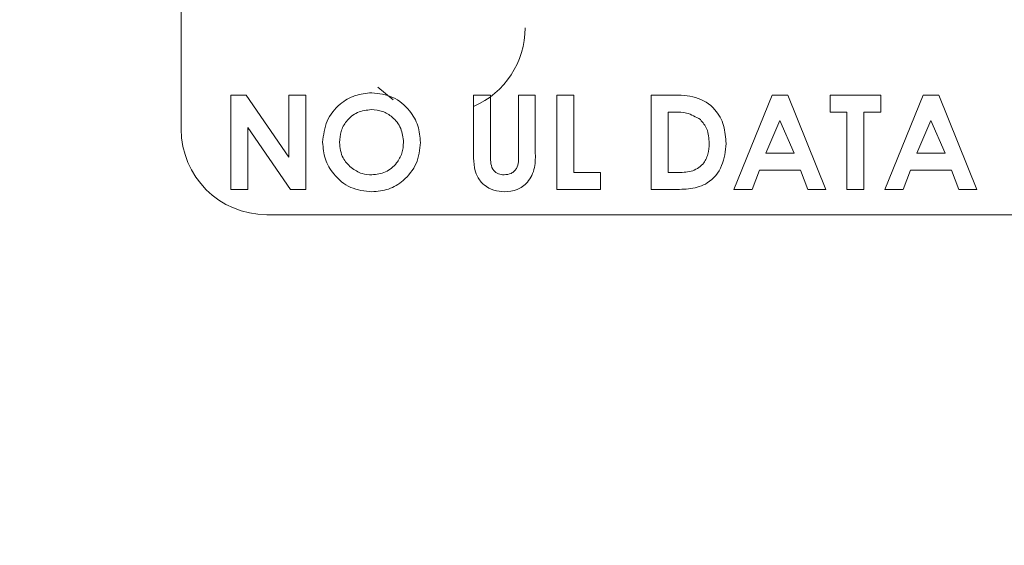
# Model space of a CAD drawing. Units: inches. Extents: x 2 to 66.2, y 1 to 43.2.
# Drawn here: x 35.2 to 36.6, y 22.3 to 23.1 of the extents above; entities that cross this region are included whole.
import ezdxf

# ---------------------------------------------------------------- set-up
doc = ezdxf.new("R2010")
doc.units = ezdxf.units.IN
doc.header["$LTSCALE"] = 4
doc.header["$MEASUREMENT"] = 0
doc.layers.add('LAYER_1', color=5, linetype='Continuous')
doc.styles.add('SLDTEXTSTYLE0', font='TXT', dxfattribs={"width": 0.75})
doc.dimstyles.new('SLDDIMSTYLE0', dxfattribs={"dimtxt": 0.5, "dimasz": 0.52, "dimexe": 0, "dimexo": 0.0625, "dimgap": 0.125, "dimtad": 0, "dimtih": 1, "dimtoh": 1, "dimrnd": 1e-09, "dimzin": 12, "dimdsep": 46, "dimtxsty": 'SLDTEXTSTYLE0', "dimsah": 1, "dimcen": 0.09, "dimadec": 0, "dimazin": 3, "dimlim": 1, "dimtp": 10.84, "dimtm": 9.2, "dimtfac": 1, "dimtofl": 0, "dimtmove": 0, "dimatfit": 3, "dimfxl": 0, "dimfrac": 2, "dimtolj": 1, "dimtzin": 12, "dimarcsym": 0})

# ---------------------------------------------------------------- blocks, each defined once
blk = doc.blocks.new('_D')
at = {"layer": 'LAYER_1'}
for p, q in [((37.1078, 23.0525), (41.9077, 23.0525)), ((41.4077, 23.0525), (41.4077, 18.5313)), ((40.4494, 15.5492), (40.3479, 15.5492)), ((40.3479, 15.5492), (40.3479, 14.2561)), ((42.3659, 15.5492), (42.4674, 15.5492)), ((42.4674, 15.5492), (42.4674, 14.2561)), ((40.3479, 14.2561), (40.4494, 14.2561)), ((42.4674, 14.2561), (42.3659, 14.2561)), ((41.4077, 11.9333), (41.4077, 14.1546)), ((25.9935, 11.9333), (41.9077, 11.9333))]:
    blk.add_line(p, q, dxfattribs=at)
for points in [[(41.4077, 23.0525), (41.3277, 22.5325), (41.4877, 22.5325)], [(41.4077, 11.9333), (41.4877, 12.4533), (41.3277, 12.4533)]]:
    blk.add_solid(points, dxfattribs=at)
at = {"layer": 'LAYER_1', "char_height": 0.5, "attachment_point": 1, "style": 'SLDTEXTSTYLE0'}
for s, insert in [('HEIGHT ADJUST RANGE', (37.734, 18.3821)), ('MANUAL (7") + DYNAMIC (13")', (36.5754, 17.5883)), ('21.96', (40.5764, 16.9418)), ('1.92', (40.7611, 16.2953)), ('557.8', (40.5764, 15.5472)), ('48.7', (40.7611, 14.9006))]:
    blk.add_mtext(s, dxfattribs=dict(at, insert=insert))

msp = doc.modelspace()

# ---------------------------------------------------------------- linework, layer by layer
at = {"color": 7, "linetype": 'Continuous', "lineweight": 15}
for p, q in [((35.4049, 23.6544), (35.4049, 22.9044)), ((35.6924, 22.9661), (35.7149, 22.9475)), ((35.4774, 22.9542), (35.4997, 22.9542)), ((35.4774, 22.8165), (35.4774, 22.9542)), ((35.4997, 22.9542), (35.5622, 22.8636)), ((35.5622, 22.9542), (35.5869, 22.9542)), ((35.5622, 22.8636), (35.5622, 22.9542)), ((35.5869, 22.9542), (35.5869, 22.8165)), ((35.8325, 22.9542), (35.8572, 22.9542)), ((35.8325, 22.872), (35.8325, 22.9542)), ((35.8572, 22.9542), (35.8572, 22.8646)), ((35.8979, 22.9542), (35.9226, 22.9542)), ((35.8979, 22.8679), (35.8979, 22.9542)), ((35.9226, 22.9542), (35.9226, 22.872)), ((35.9544, 22.9542), (35.9791, 22.9542)), ((35.9544, 22.8165), (35.9544, 22.9542)), ((35.9791, 22.9542), (35.9791, 22.8412)), ((36.0922, 22.9542), (36.1233, 22.9542)), ((36.0922, 22.8165), (36.0922, 22.9542)), ((36.2132, 22.8165), (36.2689, 22.9542)), ((36.2689, 22.9542), (36.2918, 22.9542)), ((36.2918, 22.9542), (36.3475, 22.8165)), ((36.3536, 22.9295), (36.3536, 22.9542)), ((36.3536, 22.9542), (36.4278, 22.9542)), ((36.4278, 22.9542), (36.4278, 22.9295)), ((36.434, 22.8165), (36.4897, 22.9542)), ((36.4897, 22.9542), (36.5126, 22.9542)), ((36.5126, 22.9542), (36.5683, 22.8165)), ((36.1264, 22.9295), (36.1169, 22.9295)), ((36.1169, 22.9295), (36.1169, 22.8412)), ((36.3784, 22.9295), (36.3536, 22.9295)), ((36.3784, 22.8165), (36.3784, 22.9295)), ((36.4278, 22.9295), (36.4031, 22.9295)), ((36.4031, 22.9295), (36.4031, 22.8165)), ((35.5021, 22.9069), (35.5021, 22.8165)), ((35.5645, 22.8165), (35.5021, 22.9069)), ((36.2803, 22.9173), (36.2597, 22.8695)), ((36.301, 22.8695), (36.2803, 22.9173)), ((36.5012, 22.9173), (36.4805, 22.8695)), ((36.5218, 22.8695), (36.5012, 22.9173)), ((36.2597, 22.8695), (36.301, 22.8695)), ((36.4805, 22.8695), (36.5218, 22.8695)), ((35.9791, 22.8412), (36.018, 22.8412)), ((36.018, 22.8412), (36.018, 22.8165)), ((36.1169, 22.8412), (36.1298, 22.8412)), ((36.2503, 22.8447), (36.2396, 22.8165)), ((36.3103, 22.8447), (36.2503, 22.8447)), ((36.321, 22.8165), (36.3103, 22.8447)), ((36.4711, 22.8447), (36.4604, 22.8165)), ((36.5312, 22.8447), (36.4711, 22.8447)), ((36.5419, 22.8165), (36.5312, 22.8447)), ((35.5021, 22.8165), (35.4774, 22.8165)), ((35.5869, 22.8165), (35.5645, 22.8165)), ((36.018, 22.8165), (35.9544, 22.8165)), ((36.1238, 22.8165), (36.0922, 22.8165)), ((36.2396, 22.8165), (36.2132, 22.8165)), ((36.3475, 22.8165), (36.321, 22.8165)), ((36.4031, 22.8165), (36.3784, 22.8165)), ((36.4604, 22.8165), (36.434, 22.8165)), ((36.5683, 22.8165), (36.5419, 22.8165)), ((35.5299, 22.7794), (37.2799, 22.7794))]:
    msp.add_line(p, q, dxfattribs=at)
for centre, start, end in [((35.7828, 23.0525), 293.4451, 0), ((35.5299, 22.9044), 180, 270)]:
    msp.add_arc(centre, 0.125, start, end, dxfattribs=at)
for points, knots in [([(35.6117, 22.8854), (35.6129, 22.896), (35.6155, 22.9172), (35.6348, 22.941), (35.6585, 22.9553), (35.6752, 22.957), (35.6835, 22.9578)], [0, 0, 0, 0, 0.279638, 0.559214, 0.779667, 1, 1, 1, 1]), ([(35.6835, 22.9578), (35.6941, 22.9565), (35.7154, 22.9538), (35.7385, 22.9338), (35.7527, 22.91), (35.7541, 22.8933), (35.7548, 22.8849)], [0, 0, 0, 0, 0.279367, 0.559189, 0.779515, 1, 1, 1, 1]), ([(36.1233, 22.9542), (36.1348, 22.9542), (36.1575, 22.954), (36.1857, 22.9364), (36.1997, 22.9101), (36.201, 22.8923), (36.2017, 22.8834)], [0, 0, 0, 0, 0.281479, 0.558724, 0.779167, 1, 1, 1, 1]), ([(35.6831, 22.933), (35.6761, 22.9323), (35.662, 22.9307), (35.6465, 22.9176), (35.6376, 22.9016), (35.6368, 22.8906), (35.6364, 22.8851)], [0, 0, 0, 0, 0.279587, 0.559106, 0.779351, 1, 1, 1, 1]), ([(35.73, 22.8853), (35.7293, 22.8923), (35.7277, 22.9063), (35.7151, 22.9219), (35.6996, 22.9316), (35.6886, 22.9326), (35.6831, 22.933)], [0, 0, 0, 0, 0.279749, 0.559458, 0.779663, 1, 1, 1, 1]), ([(36.164, 22.9185), (36.1575, 22.9223), (36.1458, 22.9292), (36.1323, 22.9294), (36.1264, 22.9295)], [0, 0, 0, 0, 0.557302, 1, 1, 1, 1]), ([(36.177, 22.8839), (36.1765, 22.8911), (36.1757, 22.9041), (36.1676, 22.9141), (36.164, 22.9185)], [0, 0, 0, 0, 0.5603, 1, 1, 1, 1]), ([(35.6837, 22.8129), (35.673, 22.8141), (35.6516, 22.8164), (35.6282, 22.8364), (35.6139, 22.8603), (35.6124, 22.877), (35.6117, 22.8854)], [0, 0, 0, 0, 0.2796236, 0.5591796, 0.7795587, 1, 1, 1, 1]), ([(35.6364, 22.8851), (35.6372, 22.877), (35.6387, 22.8627), (35.6489, 22.8527), (35.6533, 22.8483)], [0, 0, 0, 0, 0.559408, 1, 1, 1, 1]), ([(35.6836, 22.8377), (35.6905, 22.8385), (35.7045, 22.8401), (35.7196, 22.8533), (35.7287, 22.8689), (35.7296, 22.8798), (35.73, 22.8853)], [0, 0, 0, 0, 0.279464, 0.559182, 0.77947, 1, 1, 1, 1]), ([(35.7548, 22.8849), (35.7536, 22.8744), (35.7512, 22.8532), (35.732, 22.8297), (35.7086, 22.8151), (35.692, 22.8136), (35.6837, 22.8129)], [0, 0, 0, 0, 0.279669, 0.559362, 0.779622, 1, 1, 1, 1]), ([(36.2017, 22.8834), (36.2006, 22.8724), (36.1983, 22.8503), (36.1777, 22.8245), (36.1498, 22.8163), (36.1325, 22.8164), (36.1238, 22.8165)], [0, 0, 0, 0, 0.280256, 0.558957, 0.778322, 1, 1, 1, 1]), ([(36.1298, 22.8412), (36.1368, 22.8412), (36.1505, 22.8411), (36.1681, 22.8513), (36.176, 22.8677), (36.1767, 22.8785), (36.177, 22.8839)], [0, 0, 0, 0, 0.2817962, 0.5584399, 0.7788545, 1, 1, 1, 1]), ([(35.8776, 22.8129), (35.8723, 22.8133), (35.8616, 22.8141), (35.8474, 22.8222), (35.8322, 22.8405), (35.8324, 22.859), (35.8325, 22.872)], [0, 0, 0, 0, 0.187172, 0.374043, 0.56064, 1, 1, 1, 1]), ([(35.8572, 22.8646), (35.8572, 22.861), (35.8573, 22.8539), (35.8605, 22.8439), (35.8686, 22.8384), (35.8742, 22.8379), (35.8771, 22.8377)], [0, 0, 0, 0, 0.281906, 0.559802, 0.779442, 1, 1, 1, 1]), ([(35.8771, 22.8377), (35.8806, 22.838), (35.886, 22.8386), (35.8919, 22.8427), (35.8986, 22.8511), (35.8982, 22.8604), (35.8979, 22.8679)], [0, 0, 0, 0, 0.249647, 0.375331, 0.500828, 1, 1, 1, 1]), ([(35.9226, 22.872), (35.9228, 22.864), (35.9232, 22.8481), (35.9136, 22.8271), (35.8965, 22.8144), (35.8839, 22.8134), (35.8776, 22.8129)], [0, 0, 0, 0, 0.281888, 0.559865, 0.779576, 1, 1, 1, 1]), ([(35.6533, 22.8483), (35.6585, 22.8448), (35.6678, 22.8387), (35.6788, 22.838), (35.6836, 22.8377)], [0, 0, 0, 0, 0.5593701, 1, 1, 1, 1])]:
    msp.add_open_spline(points, degree=3, knots=knots, dxfattribs=at)

# ---------------------------------------------------------------- dimensions: what is measured, and where the dimension line sits
at = {"layer": 'LAYER_1'}
dim = msp.add_linear_dim(base=(41.4077, 11.9333), p1=(36.9078, 23.0525), p2=(25.7935, 11.9333), angle=90, text='HEIGHT ADJUST RANGE\\PMANUAL (7") + DYNAMIC (13")\\P<>', dimstyle='SLDDIMSTYLE0', dxfattribs=at)
dim.commit()
dim.dimension.update_dxf_attribs({"geometry": '_D', "text_midpoint": (41.4077, 16.3429), "dimtype": 160})

doc.saveas('drawing.dxf')
